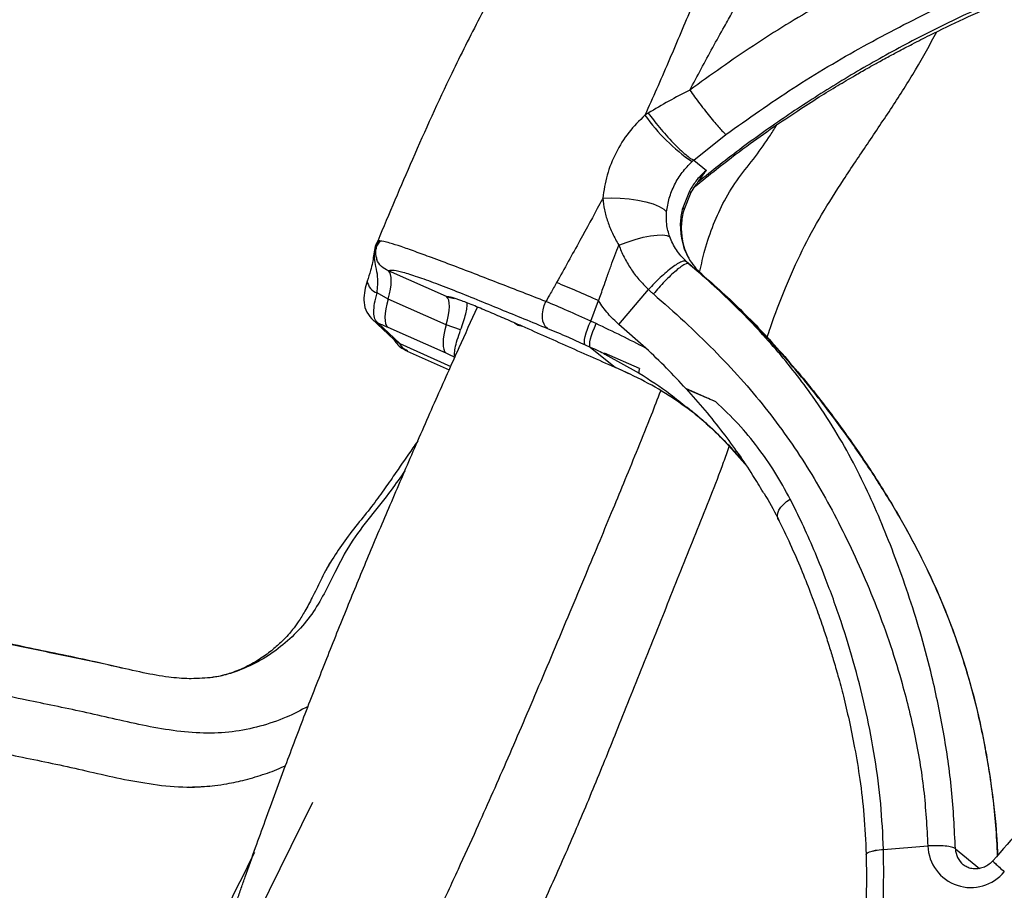
# Paper-space layout '_Back' of a CAD drawing. Units: millimetres. Extents: x -398 to 417, y -568 to 275.
# Drawn here: x -90 to 126, y -225 to -34 of the extents above; entities that cross this region are included whole.
import ezdxf

# ---------------------------------------------------------------- set-up
doc = ezdxf.new("R2010")
doc.units = ezdxf.units.MM

psp = doc.layouts.new('_Back')

# ---------------------------------------------------------------- linework, layer by layer
at = {"color": 7, "linetype": 'Continuous', "lineweight": 25}
for p, q in [((57.91, -64.98), (64.96, -59.37)), ((57.91, -64.98), (60.68, -67.24)), ((56.97, -71.78), (55.5, -75.46)), ((55.79, -75.91), (57.36, -72.05)), ((-11.56, -86.72), (-11.72, -86.15)), ((56.85, -87.72), (56.25, -87.19)), ((56.85, -87.72), (59.65, -90.01)), ((3.73, -94.93), (-9, -89.28)), ((59.14, -89.54), (59.65, -90.01)), ((59.68, -90.03), (59.17, -89.57)), ((-9.07, -95.46), (-11.49, -94.09)), ((41.53, -101.04), (48, -93.38)), ((3.66, -101.11), (-9.07, -95.46)), ((35.35, -100.31), (37.03, -95.81)), ((-12.72, -99.75), (-12.64, -99.82)), ((-12.64, -99.82), (-7.8, -104.37)), ((-6.51, -105.23), (-11.35, -100.68)), ((6.83, -102.25), (3.66, -101.11)), ((18.65, -100.66), (19.47, -101.16)), ((19.22, -100.96), (19.47, -101.16)), ((19.47, -101.16), (20.36, -101.42)), ((47.42, -106.23), (41.53, -101.04)), ((-9.14, -101.64), (3.59, -107.29)), ((-7.77, -104.33), (-6.51, -105.23)), ((-6.51, -105.23), (4.64, -110.27)), ((-4.87, -106.86), (4.32, -111)), ((-4.79, -106.82), (-4.84, -106.8)), ((35.25, -105.99), (40.75, -110.47)), ((46.02, -110.69), (38.39, -107.35)), ((38.45, -107.52), (45.94, -111.7)), ((42.06, -111.05), (40.75, -110.47)), ((43.72, -111.85), (42.06, -111.05)), ((62.75, -118), (56.22, -115.11)), ((56.46, -119.26), (56.82, -119.55)), ((56.51, -119.2), (56.86, -119.49)), ((-52.23, -178.73), (-52.65, -178.75)), ((-52.91, -202.49), (-52.6, -202.51)), ((-25.63, -205.91), (-39.59, -234.19)), ((99.52, -216.17), (109.23, -215.43)), ((115.28, -216.03), (120.58, -220.34))]:
    psp.add_line(p, q, dxfattribs=at)
at = {"color": 7, "linetype": 'Continuous', "lineweight": 25, "flags": 128}
for points in [[(37.98, -73.35), (39.83, -73.27), (41.78, -73.31), (43.75, -73.48), (45.66, -73.75), (47.44, -74.13), (49.02, -74.6), (50.33, -75.14), (51.33, -75.73), (51.97, -76.35)], [(56.97, -71.78), (57.3, -71.99), (57.36, -72.05)], [(55.5, -75.46), (55.78, -75.75), (55.79, -75.91)], [(41.49, -83.63), (43.29, -82.96), (45.09, -82.38), (46.84, -81.92), (48.46, -81.6), (49.9, -81.42), (51.11, -81.4), (52.04, -81.53), (52.65, -81.81)], [(55.13, -81.62), (55.41, -82.01), (55.42, -82.19)], [(-9.07, -95.46), (-8.78, -94.34), (-8.56, -93.28), (-8.43, -92.32), (-8.38, -91.45), (-8.41, -90.7), (-8.52, -90.08), (-8.72, -89.61), (-9, -89.28)], [(3.66, -101.11), (3.95, -99.99), (4.16, -98.94), (4.3, -97.97), (4.35, -97.1), (4.32, -96.36), (4.2, -95.74), (4, -95.26), (3.73, -94.93)], [(-9.07, -95.46), (-9.36, -96.58), (-9.57, -97.63), (-9.7, -98.6), (-9.76, -99.47), (-9.72, -100.21), (-9.61, -100.83), (-9.41, -101.31), (-9.14, -101.64)], [(25.87, -101.91), (25.43, -101.53), (25.1, -101), (24.87, -100.34), (24.76, -99.57), (24.77, -98.71), (24.9, -97.81), (25.14, -96.89), (25.5, -95.99)], [(-12.64, -99.82), (-12.17, -100.21), (-11.35, -100.68)], [(3.66, -101.11), (3.37, -102.23), (3.15, -103.29), (3.02, -104.25), (2.97, -105.12), (3, -105.87), (3.12, -106.49), (3.31, -106.97), (3.59, -107.29)], [(34.09, -105.47), (33.98, -105.23), (33.95, -104.84), (34, -104.3), (34.13, -103.65), (34.34, -102.89), (34.62, -102.06), (34.96, -101.19), (35.35, -100.31)], [(35.25, -105.99), (35.14, -105.76), (35.11, -105.37), (35.17, -104.84), (35.3, -104.18), (35.52, -103.43), (35.8, -102.6), (36.14, -101.74), (36.52, -100.86)], [(56.32, -115.19), (56.27, -115.15), (56.22, -115.11)], [(76.32, -143.48), (76.26, -143.04), (76.34, -142.43), (76.59, -141.79), (77.01, -141.13), (77.57, -140.49), (78.27, -139.89), (79.06, -139.35)], [(76.63, -144.07), (76.36, -143.6), (76.32, -143.48)], [(95.71, -217.27), (95.77, -217.11), (96.02, -216.9), (96.44, -216.71), (97.03, -216.53), (97.76, -216.38), (98.6, -216.25), (99.52, -216.16)], [(95.72, -217.28), (95.77, -217.11), (96.02, -216.91), (96.44, -216.72), (97.03, -216.54), (97.76, -216.39), (98.6, -216.26), (99.52, -216.17)], [(99.52, -216.17), (99.52, -216.16), (99.52, -216.16)]]:
    psp.add_lwpolyline(points, dxfattribs=at)
at = {"color": 7, "linetype": 'Continuous', "lineweight": 25}
for centre, radius, start, end in [((80.9, -31.27), 41.28, 215.3041, 235.5441), ((-10.46, -91.02), 3.24, 189.0929, 251.4257), ((41.97, -111.12), 0.108, 16.6738, 35.9003), ((118.68, -215.09), 9.45, 182.0527, 320.6788), ((119.94, -215.93), 4.66, 181.1319, 230.9442)]:
    psp.add_arc(centre, radius, start, end, dxfattribs=at)
for points, knots in [([(210.45, -0.69), (209.06, 0.28), (206.29, 2.23), (201.58, 4.2), (196.63, 5.44), (190.66, 5.99), (183.79, 5.07), (176.19, 3.49), (168.58, 1.81), (161, -0.08), (153.45, -2.16), (145.95, -4.42), (138.49, -6.88), (128.3, -10.53), (115.46, -15.71), (100.19, -22.87), (85.32, -30.9), (70.86, -39.72), (61.66, -46.32), (57.06, -49.63)], [0, 0, 0, 0, 0.031398, 0.062985, 0.094253, 0.125688, 0.172385, 0.219213, 0.266053, 0.312906, 0.359799, 0.406665, 0.453478, 0.500271, 0.600163, 0.700263, 0.800085, 0.899863, 1, 1, 1, 1]), ([(64.96, -59.37), (69.84, -55.91), (79.6, -48.99), (95.05, -39.87), (110.95, -31.62), (127.29, -24.34), (143.03, -18.41), (158.05, -13.64), (172.24, -9.82), (182.84, -7.55), (189.56, -6.19), (192.42, -5.89), (195.5, -5.93), (198.94, -6.47), (202.6, -7.75), (205.91, -9.74), (208.09, -11.47), (208.98, -12.62), (209.06, -12.73)], [0, 0, 0, 0, 0.111513, 0.222915, 0.334617, 0.446631, 0.558482, 0.651879, 0.745463, 0.839104, 0.860432, 0.877759, 0.895169, 0.921068, 0.946768, 0.972051, 0.997357, 1, 1, 1, 1]), ([(23.62, -10.56), (21.6, -14.22), (17.34, -21.91), (10.96, -33.66), (3.76, -48.05), (-3.66, -64.41), (-8.85, -76.77), (-11.36, -82.75)], [0, 0, 0, 0, 0.156512, 0.328906, 0.499696, 0.757778, 1, 1, 1, 1]), ([(58.13, -70.81), (59.71, -69.53), (63.47, -66.5), (69.22, -62.1), (75.19, -57.85), (80.5, -54.28), (85.2, -51.27), (89.38, -48.7), (92.88, -46.63), (95.58, -45.08), (97.41, -44.06), (98.8, -43.28), (100.47, -42.37), (102.84, -41.09), (106.01, -39.43), (110.83, -36.98), (117.3, -33.86), (125.46, -30.21), (133.12, -27.05), (140.1, -24.39), (145.9, -22.3), (151.19, -20.51), (155.38, -19.17), (158.53, -18.2), (160.75, -17.54), (162.64, -16.99), (164.8, -16.37), (167.79, -15.54), (171.91, -14.45), (176.94, -13.2), (182.59, -11.89), (188.53, -10.69), (193.51, -9.61), (197.57, -9.31), (200.59, -9.48), (203.61, -10.01), (205.51, -10.71), (206.48, -11.07)], [0, 0, 0, 0, 0.036956, 0.087724, 0.131553, 0.170313, 0.204431, 0.233485, 0.259775, 0.278833, 0.290446, 0.297978, 0.308023, 0.325261, 0.347188, 0.373448, 0.424225, 0.47886, 0.537237, 0.576259, 0.615877, 0.650417, 0.678774, 0.696736, 0.710919, 0.721344, 0.732844, 0.752318, 0.778499, 0.811199, 0.847799, 0.885301, 0.923408, 0.942227, 0.961111, 0.980269, 1, 1, 1, 1]), ([(206.49, -11.11), (206.25, -11), (204.5, -10.2), (200.91, -9.4), (195.76, -9.13), (190.52, -10.06), (185.17, -11.06), (176.59, -12.84), (164.79, -15.69), (149.94, -20.1), (135.93, -25.09), (122.89, -30.49), (110.91, -36.13), (99.4, -42.21), (88.48, -48.61), (78.22, -55.27), (68.33, -62.27), (62.02, -67.29), (58.8, -69.86)], [0, 0, 0, 0, 0.005005, 0.036232, 0.067547, 0.100197, 0.133869, 0.168222, 0.262072, 0.357902, 0.454464, 0.537053, 0.618845, 0.699252, 0.777406, 0.852283, 0.924518, 1, 1, 1, 1]), ([(225.51, -13.09), (225.93, -16.2), (226.76, -22.41), (227.41, -31.84), (227.63, -41.3), (227.38, -50.76), (226.59, -61.16), (225.05, -72.48), (222.51, -84.69), (219.01, -97.02), (214.3, -109.27), (208.83, -121.43), (203.04, -133.39), (196.81, -145.12), (189.1, -158.5), (179.61, -173.4), (168.05, -189.61), (155.64, -205.27), (142.48, -220.39), (128.62, -234.85), (119.39, -244.51), (114.78, -249.34)], [0, 0, 0, 0, 0.035426, 0.070874, 0.106404, 0.141782, 0.177001, 0.223032, 0.269172, 0.315657, 0.365065, 0.414078, 0.462938, 0.511709, 0.560456, 0.633093, 0.706043, 0.779484, 0.852995, 0.926493, 1, 1, 1, 1]), ([(119.39, -253.62), (123.88, -248.92), (132.9, -239.47), (146.5, -225.3), (159.5, -210.46), (171.82, -195.04), (183.34, -179.09), (193.99, -162.64), (202.39, -148.06), (208.93, -135.57), (213.92, -125.32), (218.63, -114.87), (223.09, -104.15), (226.69, -93.01), (229.64, -81.23), (231.84, -68.9), (233.22, -56.04), (233.65, -45.42), (233.58, -37.07), (233.34, -31.01), (232.92, -24.99), (232.34, -18.97), (231.76, -14.97), (231.48, -12.95)], [0, 0, 0, 0, 0.070396, 0.141192, 0.212417, 0.28368, 0.354532, 0.425089, 0.49553, 0.536642, 0.577814, 0.619079, 0.661077, 0.703803, 0.746303, 0.79357, 0.84076, 0.888115, 0.910556, 0.932923, 0.955172, 0.977326, 1, 1, 1, 1]), ([(211.84, -20.23), (212.1, -21.19), (212.76, -23.62), (213.26, -27.7), (213.83, -32.4), (214.32, -39.02), (214.47, -47.72), (213.82, -57.87), (212.42, -67.76), (210.39, -77.26), (207.52, -87.04), (203.76, -97.05), (198.52, -108), (192.34, -120.17), (185.02, -133.53), (176.93, -147.21), (168.04, -161.19), (158.28, -175.41), (147.61, -189.81), (136.03, -204.38), (127.7, -213.88), (123.46, -218.71)], [0, 0, 0, 0, 0.013651, 0.034482, 0.055999, 0.078206, 0.124697, 0.174011, 0.215545, 0.258981, 0.304383, 0.351836, 0.401384, 0.465945, 0.533404, 0.603773, 0.677066, 0.753305, 0.832517, 0.914734, 1, 1, 1, 1]), ([(59.61, -26.29), (58.81, -28.2), (57.2, -32.04), (54.77, -37.81), (52.3, -43.6), (49.8, -49.38), (48.07, -53.22), (47.21, -55.13)], [0, 0, 0, 0, 0.198565, 0.398467, 0.599215, 0.80032, 1, 1, 1, 1]), ([(57.06, -49.63), (58.72, -46.52), (61.21, -41.85), (64.36, -36.17), (65.97, -33.26), (66.83, -31.72), (67.11, -31.22), (67.21, -31.04)], [0, 0, 0, 0, 0.499996, 0.749997, 0.919757, 0.971066, 1, 1, 1, 1]), ([(73.97, -103.94), (74.22, -103.2), (75.45, -99.53), (77.9, -93.09), (81.59, -84.77), (85.92, -76.85), (90.8, -69.15), (96.05, -61.37), (101.4, -53.41), (106.6, -45.29), (109.68, -39.63), (111.21, -36.84)], [0, 0, 0, 0, 0.030383, 0.150086, 0.266438, 0.381199, 0.499586, 0.622465, 0.75033, 0.876692, 1, 1, 1, 1]), ([(57.06, -49.63), (55.51, -50.43), (52.4, -52.03), (49.44, -53.78), (47.96, -54.66)], [0, 0, 0, 0, 0.499808, 1, 1, 1, 1]), ([(57.06, -49.63), (57.41, -50.11), (58.12, -51.11), (59.28, -52.67), (60.49, -54.25), (61.69, -55.75), (62.79, -57.08), (63.72, -58.14), (64.47, -58.94), (64.8, -59.23), (64.96, -59.37)], [0, 0, 0, 0, 0.116473, 0.239959, 0.368607, 0.5, 0.631393, 0.760041, 0.883527, 1, 1, 1, 1]), ([(47.21, -55.13), (45.99, -56.35), (43.53, -58.81), (40.75, -63.34), (38.73, -68.25), (38.23, -71.65), (37.98, -73.35)], [0, 0, 0, 0, 0.24592, 0.494724, 0.747236, 1, 1, 1, 1]), ([(47.96, -54.66), (47.82, -54.75), (47.57, -54.9), (47.32, -55.06), (47.21, -55.13)], [0, 0, 0, 0, 0.5599333, 1, 1, 1, 1]), ([(47.96, -54.66), (48.32, -55.15), (49.07, -56.18), (50.41, -57.85), (51.89, -59.57), (53.42, -61.23), (54.88, -62.68), (56.16, -63.81), (57.2, -64.61), (57.67, -64.86), (57.91, -64.98)], [0, 0, 0, 0, 0.11433, 0.237338, 0.366898, 0.5, 0.633102, 0.762662, 0.88567, 1, 1, 1, 1]), ([(59.27, -89.36), (59.62, -87.8), (60.39, -84.31), (62.14, -79.11), (64.59, -73.78), (67.69, -68.8), (71.49, -64.33), (74.17, -60.34), (75.7, -57.97), (76.18, -57.21)], [0, 0, 0, 0, 0.130157, 0.292406, 0.44658, 0.607472, 0.769893, 0.926242, 1, 1, 1, 1]), ([(51.97, -76.35), (52.12, -75.34), (52.43, -73.34), (53.64, -70.38), (55.33, -67.6), (56.8, -66.08), (57.54, -65.31)], [0, 0, 0, 0, 0.251354, 0.501625, 0.74959, 1, 1, 1, 1]), ([(57.54, -65.31), (57.61, -65.25), (57.73, -65.13), (57.85, -65.03), (57.91, -64.98)], [0, 0, 0, 0, 0.56, 1, 1, 1, 1]), ([(60.68, -67.24), (60.55, -67.35), (60.28, -67.57), (59.83, -67.99), (59.18, -68.65), (58.12, -69.88), (57.42, -71.04), (56.97, -71.78)], [0, 0, 0, 0, 0.088456, 0.176695, 0.3155, 0.562988, 1, 1, 1, 1]), ([(58.8, -69.86), (58.96, -69.63), (59.35, -69.1), (59.8, -68.46), (60.15, -67.98), (60.34, -67.71), (60.49, -67.51), (60.59, -67.36), (60.65, -67.28), (60.67, -67.25), (60.68, -67.24)], [0, 0, 0, 0, 0.262161, 0.604808, 0.731145, 0.813397, 0.915032, 0.962605, 0.983491, 1, 1, 1, 1]), ([(57.36, -72.05), (57.63, -71.58), (57.98, -70.96), (58.42, -70.39), (58.53, -70.25)], [0, 0, 0, 0, 0.751334, 1, 1, 1, 1]), ([(58.8, -69.86), (58.8, -69.86), (58.8, -69.86), (58.79, -69.87), (58.68, -70.02), (58.59, -70.13), (58.51, -70.24)], [0, 0, 0, 0, 0.0022435, 0.0212583, 0.0755047, 1, 1, 1, 1]), ([(37.98, -73.35), (37.76, -73.77), (36.12, -76.87), (32.75, -83.03), (29.57, -88.78), (27.86, -91.86)], [0, 0, 0, 0, 0.0669504, 0.4998094, 1, 1, 1, 1]), ([(37.98, -73.35), (38.08, -74.2), (38.28, -75.93), (39.02, -78.49), (40.05, -81.09), (41, -82.77), (41.49, -83.63)], [0, 0, 0, 0, 0.236065, 0.481069, 0.734696, 1, 1, 1, 1]), ([(55.5, -75.46), (55.28, -76.48), (54.83, -78.53), (55.03, -80.59), (55.13, -81.62)], [0, 0, 0, 0, 0.499942, 1, 1, 1, 1]), ([(52.65, -81.81), (52.38, -80.9), (51.84, -79.09), (51.93, -77.27), (51.97, -76.35)], [0, 0, 0, 0, 0.496948, 1, 1, 1, 1]), ([(55.42, -82.19), (55.32, -81.16), (55.11, -79.07), (55.56, -76.98), (55.79, -75.91)], [0, 0, 0, 0, 0.492492, 1, 1, 1, 1]), ([(56.25, -87.19), (55.48, -86.39), (53.96, -84.78), (53.08, -82.8), (52.65, -81.81)], [0, 0, 0, 0, 0.500642, 1, 1, 1, 1]), ([(55.13, -81.62), (55.29, -82.39), (55.6, -83.93), (56.5, -86.05), (57.67, -87.98), (58.65, -89.02), (59.14, -89.54)], [0, 0, 0, 0, 0.250489, 0.500734, 0.750121, 1, 1, 1, 1]), ([(-11.36, -82.85), (-11.44, -82.99), (-11.64, -83.38), (-11.92, -84.15), (-12.13, -85.09), (-12.3, -86.3), (-12.5, -87.61), (-12.93, -89.32), (-13.4, -90.74), (-13.66, -91.53)], [0, 0, 0, 0, 0.045804, 0.11771, 0.221539, 0.307456, 0.489939, 0.715734, 1, 1, 1, 1]), ([(-11.49, -94.09), (-11.38, -92.91), (-11.19, -90.99), (-11.71, -88.54), (-12.1, -86.54), (-12.03, -84.76), (-11.76, -83.54), (-11.41, -83.02), (-11.37, -82.96)], [0, 0, 0, 0, 0.326882, 0.531877, 0.690944, 0.841824, 0.981898, 1, 1, 1, 1]), ([(-10.79, -82.72), (-11.04, -83.02), (-11.54, -83.63), (-11.85, -84.77), (-11.87, -85.83), (-11.61, -86.48), (-11.53, -86.7)], [0, 0, 0, 0, 0.284344, 0.56917, 0.853809, 1, 1, 1, 1]), ([(-11.05, -82.72), (-11.14, -82.81), (-11.25, -82.93), (-11.41, -83.2), (-11.52, -83.44), (-11.6, -83.8), (-11.66, -84.17), (-11.72, -84.47), (-11.74, -84.59)], [0, 0, 0, 0, 0.239005, 0.308104, 0.376776, 0.515312, 0.793716, 1, 1, 1, 1]), ([(-10.75, -82.74), (-10.83, -82.73), (-11.22, -82.66), (-11.51, -82.75), (-11.46, -82.97), (-11.43, -83.08)], [0, 0, 0, 0, 0.1055996, 0.5514704, 1, 1, 1, 1]), ([(-11.43, -83.08), (-11.43, -83.08), (-11.43, -83.08), (-11.43, -83.08), (-11.43, -83.08), (-11.42, -83.06), (-11.36, -82.96), (-11.29, -82.85), (-11.23, -82.75)], [0, 0, 0, 0, 0.000299, 0.002616, 0.009048, 0.03339, 0.128031, 1, 1, 1, 1]), ([(25.5, -95.99), (23.83, -95.34), (20.5, -94.05), (15.5, -92.11), (10.42, -90.14), (5.16, -88.12), (0.61, -86.43), (-3.21, -85.03), (-6.35, -83.9), (-8.59, -83.2), (-10.04, -82.82), (-10.54, -82.76), (-10.75, -82.74)], [0, 0, 0, 0, 0.109194, 0.218389, 0.327584, 0.442942, 0.562092, 0.661817, 0.762397, 0.864014, 0.94095, 1, 1, 1, 1]), ([(37.07, -95.84), (37.43, -94.82), (38.03, -93.09), (38.71, -91.17), (39.07, -90.15), (39.19, -89.83), (39.23, -89.71), (39.23, -89.7), (39.24, -89.67), (39.29, -89.54), (39.47, -89.03), (40.2, -87.03), (40.92, -85.14), (41.49, -83.63)], [0, 0, 0, 0, 0.250002, 0.421649, 0.472468, 0.500005, 0.500094, 0.50072, 0.502395, 0.508627, 0.532622, 0.626729, 1, 1, 1, 1]), ([(41.49, -83.63), (41.85, -84.51), (42.58, -86.3), (44.07, -88.8), (45.85, -91.21), (47.28, -92.65), (48, -93.38)], [0, 0, 0, 0, 0.241986, 0.490024, 0.741426, 1, 1, 1, 1]), ([(56.82, -86.46), (56.52, -85.84), (55.88, -84.5), (55.58, -82.99), (55.42, -82.19)], [0, 0, 0, 0, 0.467564, 1, 1, 1, 1]), ([(-67.26, -176.42), (-68.96, -176.03), (-73.03, -175.08), (-79.51, -173.7), (-88.97, -171.79), (-100.69, -169.14), (-118.25, -164.5), (-139.48, -158.6), (-181.35, -146.95), (-240.22, -130.66), (-315.87, -109.22), (-366.25, -94.81), (-391.44, -87.6)], [0, 0, 0, 0, 0.015632, 0.037436, 0.059167, 0.101791, 0.144496, 0.221222, 0.298353, 0.532412, 0.76616, 1, 1, 1, 1]), ([(-52.64, -178.76), (-54.14, -178.67), (-57.45, -178.48), (-62.95, -177.41), (-70.61, -175.66), (-80.37, -173.57), (-92.09, -171.26), (-103.99, -168.4), (-115.9, -165.23), (-127.66, -161.99), (-139.16, -158.81), (-153.38, -154.87), (-170.07, -150.22), (-189.13, -144.9), (-208.88, -139.38), (-229.54, -133.66), (-246.87, -128.88), (-259.68, -125.3), (-268.48, -122.83), (-278.05, -120.12), (-288.83, -117.04), (-300.87, -113.6), (-314.2, -109.8), (-328.73, -105.64), (-344.48, -101.14), (-361.45, -96.3), (-377.2, -91.8), (-387.3, -88.91), (-391.35, -87.76)], [0, 0, 0, 0, 0.013821, 0.030469, 0.049069, 0.08208, 0.116014, 0.151035, 0.186443, 0.22113, 0.255098, 0.288299, 0.34704, 0.402955, 0.457054, 0.522042, 0.585786, 0.610486, 0.635564, 0.663731, 0.695351, 0.731182, 0.770599, 0.813601, 0.860189, 0.910363, 0.964123, 1, 1, 1, 1]), ([(-9, -89.28), (-9.53, -89), (-10.54, -88.46), (-11.38, -87.39), (-11.56, -86.74), (-11.56, -86.72)], [0, 0, 0, 0, 0.517693, 0.983749, 1, 1, 1, 1]), ([(56.25, -87.19), (56.13, -87.14), (55.9, -87.05), (55.24, -87.25), (54.35, -87.72), (53.23, -88.48), (51.96, -89.5), (50.62, -90.71), (49.28, -92.01), (48.43, -92.93), (48.01, -93.37)], [0, 0, 0, 0, 0.1165221, 0.2399756, 0.3685329, 0.4998159, 0.6311252, 0.7597586, 0.8833299, 1, 1, 1, 1]), ([(56.85, -87.72), (56.75, -87.69), (56.54, -87.61), (55.94, -87.84), (55.11, -88.37), (54.06, -89.2), (52.85, -90.28), (51.57, -91.56), (50.3, -92.93), (49.47, -93.88), (49.08, -94.34)], [0, 0, 0, 0, 0.116503, 0.239995, 0.36863, 0.499998, 0.631367, 0.760002, 0.883496, 1, 1, 1, 1]), ([(115.28, -216.03), (115.06, -211.72), (114.63, -203.16), (112.8, -190.52), (110.47, -179.31), (107.89, -169.52), (105.3, -161.1), (102.5, -153.12), (99.52, -145.55), (96.4, -138.36), (92.93, -131.27), (88.88, -124.1), (84.6, -117.56), (80.21, -111.66), (75.98, -106.52), (71.44, -101.48), (66.7, -96.65), (61.85, -92.05), (58.5, -89.16), (56.85, -87.72)], [0, 0, 0, 0, 0.083863, 0.16635, 0.247359, 0.307012, 0.365667, 0.423423, 0.480624, 0.539217, 0.601009, 0.66548, 0.732253, 0.778105, 0.824507, 0.86988, 0.914248, 0.95764, 1, 1, 1, 1]), ([(-9, -89.28), (-8.79, -89.18), (-8.38, -88.99), (-6.32, -89.4), (-3.24, -90.34), (0.69, -91.74), (5.21, -93.46), (10.36, -95.56), (15.53, -97.68), (20.69, -99.79), (24.14, -101.2), (25.87, -101.91)], [0, 0, 0, 0, 0.111443, 0.223381, 0.334164, 0.446237, 0.557589, 0.667771, 0.778514, 0.889257, 1, 1, 1, 1]), ([(59.66, -90.01), (61.17, -91.32), (64.23, -93.99), (68.76, -98.32), (73.31, -103), (77.9, -108.07), (82.46, -113.48), (87.6, -120), (93.08, -127.51), (98.68, -135.95), (103.67, -144.27), (108.06, -152.5), (111.88, -160.75), (115.17, -169.13), (117.98, -177.71), (120.56, -187.51), (122.68, -198.58), (124.04, -208.93), (124.34, -215.36), (124.45, -217.57)], [0, 0, 0, 0, 0.044151, 0.089376, 0.13562, 0.182911, 0.231274, 0.279064, 0.348659, 0.415856, 0.48026, 0.54133, 0.600948, 0.661145, 0.722279, 0.784454, 0.868887, 0.954861, 1, 1, 1, 1]), ([(-13.66, -91.53), (-13.86, -92.22), (-14.27, -93.64), (-14.45, -95.76), (-14.12, -97.96), (-13.19, -99.14), (-12.71, -99.76)], [0, 0, 0, 0, 0.229125, 0.4679448, 0.7248686, 1, 1, 1, 1]), ([(27.86, -91.86), (27.43, -92.63), (26.65, -94.01), (25.85, -95.39), (25.5, -95.99)], [0, 0, 0, 0, 0.560025, 1, 1, 1, 1]), ([(37.03, -95.81), (35.42, -95.09), (32.19, -93.66), (29.31, -92.46), (27.86, -91.86)], [0, 0, 0, 0, 0.499879, 1, 1, 1, 1]), ([(124.59, -217.4), (124.53, -216.03), (124.31, -211.16), (123.38, -203.01), (121.79, -193.03), (119.64, -183.41), (116.95, -174.13), (113.75, -165.18), (110.04, -156.53), (105.79, -148.09), (101.04, -139.79), (95.81, -131.58), (90.14, -123.48), (84.5, -116.11), (79.1, -109.6), (74.13, -104.03), (69.22, -98.96), (65.33, -95.19), (63.02, -93.18), (62.37, -92.61)], [0, 0, 0, 0, 0.0287201, 0.1022402, 0.1739092, 0.2436446, 0.3114001, 0.3772565, 0.4415122, 0.5050528, 0.5702082, 0.6368009, 0.7041757, 0.77206, 0.8265895, 0.8795503, 0.9308114, 0.9804578, 1, 1, 1, 1]), ([(-11.35, -100.68), (-11.58, -100.43), (-12.05, -99.92), (-12.25, -98.4), (-12.1, -96.46), (-11.7, -94.88), (-11.49, -94.09)], [0, 0, 0, 0, 0.247303, 0.496951, 0.748365, 1, 1, 1, 1]), ([(42.08, -111.09), (38.45, -109.48), (31.19, -106.26), (22.68, -102.47), (16.69, -99.84), (13.24, -98.37), (9.85, -96.93), (6.93, -95.79), (4.74, -95.06), (4.06, -94.97), (3.73, -94.93)], [0, 0, 0, 0, 0.249629, 0.499255, 0.582406, 0.665894, 0.749296, 0.832932, 0.916531, 1, 1, 1, 1]), ([(5.44, -95.39), (5.24, -95.35), (4.67, -95.24), (4.1, -95.05), (3.73, -94.93)], [0, 0, 0, 0, 0.358677, 1, 1, 1, 1]), ([(48, -93.38), (48, -93.38), (48.01, -93.38), (48.01, -93.37), (48.01, -93.37)], [0, 0, 0, 0, 0.560147, 1, 1, 1, 1]), ([(48.01, -93.37), (48.21, -93.56), (48.56, -93.89), (48.92, -94.2), (49.08, -94.34)], [0, 0, 0, 0, 0.562495, 1, 1, 1, 1]), ([(49.08, -94.34), (51.37, -96.35), (55.92, -100.35), (62.35, -106.6), (68.33, -112.95), (73.68, -119.31), (78.45, -125.68), (82.79, -132.22), (86.8, -139.02), (90.59, -146.21), (94.24, -153.89), (97.64, -161.96), (100.73, -170.34), (103.76, -179.97), (106.45, -190.89), (108.55, -203.1), (109, -211.31), (109.23, -215.43)], [0, 0, 0, 0, 0.062033, 0.123356, 0.184224, 0.24565, 0.308455, 0.372278, 0.436278, 0.499637, 0.562084, 0.624087, 0.686092, 0.748326, 0.831762, 0.915673, 1, 1, 1, 1]), ([(6.83, -102.25), (7.06, -101.61), (7.51, -100.33), (7.97, -98.69), (8.26, -97.3), (8.27, -96.7), (8.28, -96.4)], [0, 0, 0, 0, 0.250323, 0.499722, 0.750286, 1, 1, 1, 1]), ([(35.35, -100.31), (33.61, -99.52), (30.13, -97.95), (27.04, -96.64), (25.5, -95.99)], [0, 0, 0, 0, 0.500997, 1, 1, 1, 1]), ([(37.03, -95.81), (37.04, -95.81), (37.06, -95.82), (37.07, -95.84), (37.07, -95.84)], [0, 0, 0, 0, 0.555346, 1, 1, 1, 1]), ([(41.53, -101.04), (40.69, -100.27), (39, -98.71), (37.72, -96.81), (37.07, -95.84)], [0, 0, 0, 0, 0.492219, 1, 1, 1, 1]), ([(-26.62, -184.82), (-28.2, -185.66), (-31.5, -187.39), (-37.09, -189.28), (-43.15, -190.52), (-49.57, -190.82), (-56.2, -190.2), (-62.87, -189), (-69.43, -187.5), (-75.85, -186.02), (-82.16, -184.7), (-91.09, -182.88), (-102.65, -180.28), (-120.42, -175.58), (-141.76, -169.65), (-183.68, -157.99), (-242.58, -141.7), (-318.26, -120.25), (-368.68, -105.82), (-393.89, -98.61)], [0, 0, 0, 0, 0.016446, 0.034414, 0.052087, 0.069528, 0.087677, 0.105691, 0.12339, 0.140633, 0.157379, 0.173783, 0.211924, 0.249857, 0.317411, 0.385012, 0.590049, 0.795029, 1, 1, 1, 1]), ([(-51.84, -255.84), (-51.34, -254.32), (-50.23, -250.96), (-48.8, -246.68), (-47.52, -242.88), (-46.57, -240.06), (-45.69, -237.47), (-44.96, -235.32), (-44.4, -233.69), (-43.78, -231.91), (-43.07, -229.83), (-42.17, -227.25), (-41.27, -224.68), (-39.93, -220.87), (-38.19, -215.94), (-35.96, -209.75), (-33.68, -203.53), (-30.69, -195.45), (-26.99, -185.7), (-22.55, -174.35), (-18.11, -163.29), (-13.57, -152.28), (-8.86, -141.12), (-3.83, -129.44), (1.31, -117.7), (6.12, -106.91), (9.18, -100.18), (10.52, -97.23)], [0, 0, 0, 0, 0.028164, 0.0624, 0.079403, 0.098733, 0.114813, 0.127638, 0.138663, 0.145071, 0.160932, 0.177296, 0.193253, 0.208804, 0.248453, 0.285177, 0.324704, 0.364993, 0.436744, 0.508224, 0.579383, 0.646354, 0.717717, 0.792273, 0.870029, 0.943015, 1, 1, 1, 1]), ([(-11.35, -100.68), (-10.95, -100.85), (-10.23, -101.16), (-9.47, -101.49), (-9.14, -101.64)], [0, 0, 0, 0, 0.559791, 1, 1, 1, 1]), ([(36.52, -100.86), (36.3, -100.76), (35.91, -100.58), (35.52, -100.39), (35.35, -100.31)], [0, 0, 0, 0, 0.56, 1, 1, 1, 1]), ([(47.42, -106.23), (45.64, -105.32), (42.03, -103.45), (38.38, -101.74), (36.52, -100.86)], [0, 0, 0, 0, 0.490959, 1, 1, 1, 1]), ([(5.66, -108.23), (5.58, -108.04), (5.42, -107.66), (5.59, -106.31), (6.04, -104.5), (6.57, -103), (6.83, -102.25)], [0, 0, 0, 0, 0.249579, 0.499594, 0.749744, 1, 1, 1, 1]), ([(25.87, -101.91), (27.31, -102.51), (29.91, -103.59), (32.81, -104.89), (34.09, -105.47)], [0, 0, 0, 0, 0.55851, 1, 1, 1, 1]), ([(-7.86, -104.26), (-7.65, -104.61), (-6.85, -105.87), (-5.67, -106.46), (-4.81, -106.89)], [0, 0, 0, 0, 0.271879, 1, 1, 1, 1]), ([(-4.84, -106.8), (-5.1, -106.68), (-5.77, -106.4), (-6.23, -105.68), (-6.51, -105.23)], [0, 0, 0, 0, 0.392183, 1, 1, 1, 1]), ([(34.09, -105.47), (34.31, -105.57), (34.7, -105.74), (35.08, -105.92), (35.25, -105.99)], [0, 0, 0, 0, 0.56, 1, 1, 1, 1]), ([(3.59, -107.29), (3.97, -107.47), (4.66, -107.77), (5.36, -108.09), (5.66, -108.23)], [0, 0, 0, 0, 0.5598984, 1, 1, 1, 1]), ([(35.25, -105.99), (35.85, -106.27), (36.92, -106.76), (37.99, -107.29), (38.45, -107.52)], [0, 0, 0, 0, 0.560386, 1, 1, 1, 1]), ([(38.45, -107.52), (38.44, -107.5), (38.41, -107.46), (38.4, -107.39), (38.39, -107.35)], [0, 0, 0, 0, 0.492593, 1, 1, 1, 1]), ([(56.22, -115.11), (54.82, -113.61), (52.01, -110.58), (48.95, -107.69), (47.42, -106.23)], [0, 0, 0, 0, 0.49799, 1, 1, 1, 1]), ([(-397.93, -110.43), (-369.67, -118.53), (-313.13, -134.73), (-250.18, -152.43), (-209.14, -163.81), (-190.08, -169.15), (-171.03, -174.46), (-151.94, -179.77), (-132.77, -185.07), (-113.52, -190.39), (-98.4, -194.07), (-87.55, -196.3), (-81.02, -197.64), (-74.4, -199.14), (-67.59, -200.72), (-60.48, -201.98), (-53.88, -202.68), (-49.83, -202.39), (-48.16, -202.27)], [0, 0, 0, 0, 0.243092, 0.486235, 0.54074, 0.595245, 0.649781, 0.704328, 0.759061, 0.814269, 0.869379, 0.887565, 0.905887, 0.924516, 0.943755, 0.964061, 0.985264, 1, 1, 1, 1]), ([(58.75, -121.08), (56.93, -119.73), (53.15, -116.93), (47.19, -113.42), (42.9, -111.45), (40.75, -110.47)], [0, 0, 0, 0, 0.3151588, 0.6564099, 1, 1, 1, 1]), ([(46.02, -110.69), (45.95, -110.95), (45.82, -111.44), (45.9, -111.61), (45.94, -111.7)], [0, 0, 0, 0, 0.519366, 1, 1, 1, 1]), ([(45.94, -111.7), (48.26, -113.18), (51.93, -115.52), (55.24, -118.25), (56.46, -119.26)], [0, 0, 0, 0, 0.6331938, 1, 1, 1, 1]), ([(-18.12, -265.84), (-16.24, -263.04), (-12.41, -257.34), (-7.28, -248.43), (-2.56, -239.34), (1.92, -230.04), (6.19, -220.83), (10.09, -212.25), (13.58, -204.43), (16.86, -196.98), (20.19, -189.28), (23.64, -181.2), (27.19, -172.77), (30.75, -164.28), (34.16, -156.15), (37.3, -148.6), (40.19, -141.64), (42.98, -134.89), (45.79, -128.02), (48.4, -121.55), (50.01, -117.36), (50.68, -115.62)], [0, 0, 0, 0, 0.061288, 0.124596, 0.186264, 0.24695, 0.311789, 0.370197, 0.417843, 0.467022, 0.517723, 0.569936, 0.626365, 0.683509, 0.736773, 0.786185, 0.831761, 0.873505, 0.918523, 0.966287, 1, 1, 1, 1]), ([(62.75, -118), (61.68, -117.53), (59.93, -116.77), (57.79, -115.83), (56.72, -115.37), (56.32, -115.19)], [0, 0, 0, 0, 0.4999938, 0.8161053, 1, 1, 1, 1]), ([(73.13, -137.81), (72.4, -136.58), (70.7, -133.74), (67.8, -129.41), (64.32, -124.65), (60.53, -119.9), (57.7, -116.74), (56.32, -115.19)], [0, 0, 0, 0, 0.158634, 0.367831, 0.570452, 0.790484, 1, 1, 1, 1]), ([(79.06, -139.35), (77.98, -137.36), (75.85, -133.43), (72.05, -128), (67.83, -122.85), (64.43, -119.61), (62.75, -118)], [0, 0, 0, 0, 0.260072, 0.512409, 0.758174, 1, 1, 1, 1]), ([(56.82, -119.55), (57.59, -120.16), (60.51, -122.45), (64.89, -126.7), (68.15, -130.51), (69.68, -132.3)], [0, 0, 0, 0, 0.161257, 0.606715, 1, 1, 1, 1]), ([(56.86, -119.49), (57.67, -120.16), (59.63, -121.79), (62.86, -124.76), (66.23, -128.14), (68.32, -130.58), (69.25, -131.66)], [0, 0, 0, 0, 0.180609, 0.440875, 0.75336, 1, 1, 1, 1]), ([(-2.57, -126.6), (-2.93, -127.11), (-4.55, -129.39), (-6.89, -132.83), (-9.74, -136.98), (-12.4, -140.62), (-15.45, -144.43), (-18.61, -148.37), (-20.45, -151.22), (-21.34, -152.61)], [0, 0, 0, 0, 0.058732, 0.263913, 0.393189, 0.533229, 0.685004, 0.846423, 1, 1, 1, 1]), ([(-3.46, -277.17), (-0.53, -273.13), (5.31, -265.07), (12.83, -252.42), (19.44, -239.74), (25.38, -227.19), (30.93, -214.7), (36.22, -202.16), (41.59, -188.91), (47.1, -175.01), (52.94, -160.48), (58.77, -145.93), (63.14, -135.05), (65.3, -128.95), (65.71, -127.79)], [0, 0, 0, 0, 0.091305, 0.181969, 0.268086, 0.351064, 0.433544, 0.515977, 0.598132, 0.693096, 0.787493, 0.882258, 0.977697, 1, 1, 1, 1]), ([(-5.41, -133.14), (-6.4, -134.57), (-8.78, -138), (-13, -143.17), (-17.46, -149), (-20.48, -154.81), (-23.02, -160.08), (-25.67, -164.58), (-29.06, -168.64), (-33.02, -172.16), (-37.45, -175.08), (-42.26, -177.24), (-47.19, -178.6), (-50.64, -178.69), (-52.23, -178.73)], [0, 0, 0, 0, 0.0804978, 0.1945552, 0.3088248, 0.4202988, 0.5017685, 0.5812191, 0.6589157, 0.7343844, 0.8069043, 0.876159, 0.9428663, 1, 1, 1, 1]), ([(73.13, -137.81), (73.2, -137.92), (74.41, -139.73), (75.4, -141.66), (76.32, -143.48)], [0, 0, 0, 0, 0.058999, 1, 1, 1, 1]), ([(99.52, -216.16), (99.36, -212.83), (99.03, -206.16), (97.7, -196.11), (95.8, -186.06), (93.3, -176.01), (90.27, -166.09), (87.17, -157.54), (84.27, -150.43), (81.73, -144.7), (79.95, -141.12), (79.06, -139.35)], [0, 0, 0, 0, 0.120352, 0.241576, 0.364199, 0.488688, 0.615726, 0.744045, 0.829947, 0.915717, 1, 1, 1, 1]), ([(76.32, -143.48), (77.25, -145.38), (79, -148.98), (81.35, -154.44), (83.39, -159.51), (85.08, -164.07), (86.45, -168.03), (87.56, -171.43), (88.57, -174.71), (89.62, -178.36), (90.8, -182.8), (92.04, -188.06), (93.28, -194.16), (94.41, -201.1), (95.33, -208.89), (95.59, -214.34), (95.72, -217.21)], [0, 0, 0, 0, 0.094313, 0.178515, 0.252592, 0.316808, 0.371272, 0.415843, 0.454684, 0.502491, 0.560349, 0.628209, 0.706045, 0.79387, 0.891765, 1, 1, 1, 1]), ([(-21.34, -152.61), (-21.42, -152.73), (-22.42, -154.21), (-23.78, -157.05), (-25.6, -160.75), (-27.18, -163.78), (-28.63, -166.14), (-29.87, -167.81), (-31.05, -169.22), (-32.48, -170.71), (-34.44, -172.47), (-37.01, -174.37), (-40.11, -176.17), (-43.38, -177.51), (-45.93, -178.24), (-47.36, -178.41), (-47.71, -178.45)], [0, 0, 0, 0, 0.011183, 0.138125, 0.246448, 0.337141, 0.411385, 0.470327, 0.511733, 0.567317, 0.636383, 0.717931, 0.809512, 0.895936, 0.974041, 1, 1, 1, 1]), ([(-21.37, -152.6), (-21.38, -152.62), (-21.52, -152.85), (-21.85, -153.4), (-22.35, -154.25), (-22.68, -154.87), (-22.85, -155.19)], [0, 0, 0, 0, 0.027321, 0.352213, 0.675757, 1, 1, 1, 1]), ([(-52.61, -202.51), (-52.12, -202.51), (-51.03, -202.5), (-49.16, -202.38), (-46.9, -202.16), (-43.9, -201.71), (-40.17, -200.92), (-36.07, -199.65), (-33.11, -198.59), (-31.7, -197.86), (-31.55, -197.78)], [0, 0, 0, 0, 0.063344, 0.143422, 0.24178, 0.359523, 0.548063, 0.765122, 0.975101, 1, 1, 1, 1]), ([(-74.24, -287.9), (-76.47, -287.29), (-81.92, -285.79), (-90.83, -283.57), (-101.2, -281.06), (-112.31, -278.37), (-124.24, -275.34), (-137.35, -271.92), (-151.73, -268.12), (-167.48, -263.99), (-184.35, -259.61), (-202.31, -254.99), (-221.29, -250.14), (-240.88, -245.14), (-261.04, -239.98), (-281.72, -234.64), (-303.16, -229.04), (-325.16, -223.24), (-339.98, -219.3), (-347.45, -217.31)], [0, 0, 0, 0, 0.024515, 0.060014, 0.097554, 0.137831, 0.181494, 0.22855, 0.282209, 0.33979, 0.401308, 0.466742, 0.536065, 0.609265, 0.681831, 0.757788, 0.836675, 0.917729, 1, 1, 1, 1]), ([(-38.37, -216.85), (-44.06, -228.29), (-56.75, -253.77), (-69.74, -279.13), (-76.9, -293.11)], [0, 0, 0, 0, 0.44868, 1, 1, 1, 1]), ([(95.72, -217.22), (95.75, -220.23), (95.82, -226.03), (95.39, -234.41), (94.82, -239.76), (94.55, -242.33)], [0, 0, 0, 0, 0.3601157, 0.6936111, 1, 1, 1, 1]), ([(98.31, -241.99), (98.79, -237.17), (99.65, -228.56), (99.56, -219.95), (99.52, -216.17)], [0, 0, 0, 0, 0.55992, 1, 1, 1, 1]), ([(123.46, -218.71), (123.35, -218.83), (122.96, -219.24), (122.17, -219.82), (121.09, -220.3), (119.95, -220.5), (118.84, -220.43), (117.82, -220.13), (117.27, -219.73), (117.01, -219.54)], [0, 0, 0, 0, 0.061643, 0.215127, 0.369449, 0.525634, 0.685226, 0.849819, 1, 1, 1, 1]), ([(123.52, -218.76), (123.5, -218.75), (123.4, -218.68), (123.91, -219.16), (124.83, -220.03), (125.62, -220.74), (125.99, -221.08)], [0, 0, 0, 0, 0.072677, 0.443952, 0.732805, 1, 1, 1, 1])]:
    psp.add_open_spline(points, degree=3, knots=knots, dxfattribs=at)
psp.add_open_spline([(115.28, -216.03), (115.05, -215.91), (114.59, -215.66), (113.07, -215.43), (111.19, -215.33), (109.89, -215.39), (109.23, -215.43)], degree=3, dxfattribs=at)

doc.saveas('drawing.dxf')
